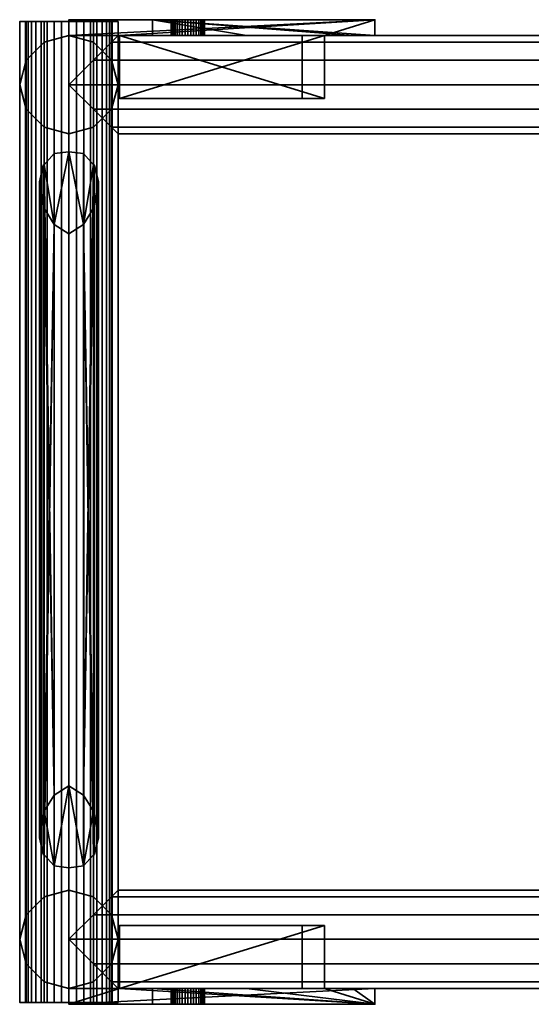
# Model space of a CAD drawing. Units: millimetres. Extents: x -260 to 260, y 0 to 500.
# Drawn here: x -260 to 0, y 0 to 500 of the extents above; entities that cross this region are included whole.
import ezdxf

# ---------------------------------------------------------------- set-up
doc = ezdxf.new("R2010")
doc.units = ezdxf.units.MM
doc.layers.add('Pansy Basement', color=4, linetype='Continuous', lineweight=35)

msp = doc.modelspace()

# ---------------------------------------------------------------- meshes
at = {"layer": 'Pansy Basement'}
mesh = msp.add_polyface(dxfattribs=at)
corners = [(-174.5, 492, 166), (-175.98, 492, 166.13), (-177.41, 492, 166.51), (-178.75, 492, 167.14), (-179.96, 492, 167.99), (-181.01, 492, 169.04), (-181.86, 492, 170.25), (-182.49, 492, 171.59), (-182.87, 492, 173.02), (-183, 492, 174.5), (-174.5, 500, 166), (-175.98, 500, 166.13), (-177.41, 500, 166.51), (-178.75, 500, 167.14), (-179.96, 500, 167.99), (-181.01, 500, 169.04), (-181.86, 500, 170.25), (-182.49, 500, 171.59), (-182.87, 500, 173.02), (-183, 500, 174.5), (-182.87, 492, 175.98), (-182.49, 492, 177.41), (-181.86, 492, 178.75), (-181.01, 492, 179.96), (-179.96, 492, 181.01), (-178.75, 492, 181.86), (-177.41, 492, 182.49), (-175.98, 492, 182.87), (-174.5, 492, 183), (-182.87, 500, 175.98), (-182.49, 500, 177.41), (-181.86, 500, 178.75), (-181.01, 500, 179.96), (-179.96, 500, 181.01), (-178.75, 500, 181.86), (-177.41, 500, 182.49), (-175.98, 500, 182.87), (-174.5, 500, 183), (-166.13, 492, 173.02), (-166.51, 492, 171.59), (-167.14, 492, 170.25), (-167.99, 492, 169.04), (-169.04, 492, 167.99), (-170.25, 492, 167.14), (-171.59, 492, 166.51), (-173.02, 492, 166.13), (-166, 492, 174.5), (-166.13, 500, 173.02), (-166.51, 500, 171.59), (-167.14, 500, 170.25), (-167.99, 500, 169.04), (-169.04, 500, 167.99), (-170.25, 500, 167.14), (-171.59, 500, 166.51), (-173.02, 500, 166.13), (-166, 500, 174.5), (-173.02, 492, 182.87), (-171.59, 492, 182.49), (-170.25, 492, 181.86), (-169.04, 492, 181.01), (-167.99, 492, 179.96), (-167.14, 492, 178.75), (-166.51, 492, 177.41), (-166.13, 492, 175.98), (-173.02, 500, 182.87), (-171.59, 500, 182.49), (-170.25, 500, 181.86), (-169.04, 500, 181.01), (-167.99, 500, 179.96), (-167.14, 500, 178.75), (-166.51, 500, 177.41), (-166.13, 500, 175.98), (-235, 492, 192.57), (-192.57, 492, 235), (-144.73, 492, 235), (-90.75, 492, 235), (-79.44, 492, 235), (-105.14, 492, 209.3), (-116.45, 492, 209.3), (-209.3, 492, 116.45), (-209.3, 492, 105.14), (-235, 492, 79.44), (-235, 492, 90.75), (-235, 492, 144.73), (-235, 500, 79.44), (-79.44, 500, 235), (-192.57, 500, 235), (-235, 500, 192.57), (-209.3, 460, 105.14), (-209.3, 460, 116.45), (-105.14, 460, 209.3), (-116.45, 460, 209.3)]
mesh.append_faces([[corners[k] for k in face] for face in [(47, 38, 46, 55), (48, 39, 38, 47), (49, 40, 39, 48), (50, 41, 40, 49), (51, 42, 41, 50), (52, 43, 42, 51), (53, 44, 43, 52), (54, 45, 44, 53), (10, 0, 45, 54), (11, 1, 0, 10), (12, 2, 1, 11), (13, 3, 2, 12), (14, 4, 3, 13), (15, 5, 4, 14), (16, 6, 5, 15), (17, 7, 6, 16), (18, 8, 7, 17), (19, 9, 8, 18), (29, 20, 9, 19), (30, 21, 20, 29), (31, 22, 21, 30), (32, 23, 22, 31), (33, 24, 23, 32), (34, 25, 24, 33), (35, 26, 25, 34), (36, 27, 26, 35), (37, 28, 27, 36), (64, 56, 28, 37), (65, 57, 56, 64), (66, 58, 57, 65), (67, 59, 58, 66), (68, 60, 59, 67), (69, 61, 60, 68), (70, 62, 61, 69), (71, 63, 62, 70), (55, 46, 63, 71), (91, 89, 88, 90), (78, 79, 89, 91), (79, 80, 88, 89), (77, 78, 91, 90), (86, 87, 72, 73)]])
mesh.append_faces([[corners[k] for k in face] for face in [(73, 75, 74), (80, 82, 81), (75, 77, 76), (80, 90, 88), (85, 81, 84), (77, 85, 76), (81, 87, 84), (86, 76, 85)]], dxfattribs={"vtx0": -1})
mesh.append_faces([[corners[k] for k in face] for face in [(72, 78, 73), (78, 42, 79), (43, 79, 42), (87, 12, 84)]], dxfattribs={"vtx0": -1, "vtx1": -1})
mesh.append_faces([[corners[k] for k in face] for face in [(72, 28, 78), (83, 79, 44), (73, 77, 75), (87, 85, 37), (80, 85, 77)]], dxfattribs={"vtx0": -1, "vtx1": -1, "vtx2": -1})
mesh.append_faces([[corners[k] for k in face] for face in [(72, 2, 3), (72, 3, 4), (72, 4, 5), (72, 5, 6), (72, 6, 7), (72, 7, 8), (72, 8, 9), (72, 9, 20), (72, 20, 21), (72, 21, 22), (72, 22, 23), (72, 23, 24), (72, 24, 25), (72, 25, 26), (72, 26, 27), (72, 27, 28), (83, 80, 79), (83, 44, 45), (83, 45, 0), (83, 0, 1), (83, 1, 2), (73, 78, 77), (78, 28, 56), (78, 56, 57), (78, 57, 58), (78, 58, 59), (78, 59, 60), (78, 60, 61), (78, 61, 62), (78, 62, 63), (78, 63, 46), (78, 46, 38), (78, 38, 39), (78, 39, 40), (78, 40, 41), (78, 41, 42), (87, 37, 36), (87, 36, 35), (87, 35, 34), (87, 34, 33), (87, 33, 32), (87, 32, 31), (87, 31, 30), (87, 30, 29), (87, 29, 19), (87, 19, 18), (87, 18, 17), (87, 17, 16), (87, 16, 15), (87, 15, 14), (87, 14, 13), (87, 13, 12), (85, 51, 50), (85, 50, 49), (85, 49, 48), (85, 48, 47), (85, 47, 55), (85, 55, 71), (85, 71, 70), (85, 70, 69), (85, 69, 68), (85, 68, 67), (85, 67, 66), (85, 66, 65), (85, 65, 64), (85, 64, 37), (84, 12, 11), (84, 11, 10), (84, 10, 54), (84, 54, 53), (84, 53, 52), (84, 52, 51), (80, 77, 90), (81, 83, 72), (81, 72, 87), (86, 74, 75), (86, 75, 76)]], dxfattribs={"vtx0": -1, "vtx2": -1})
mesh.append_faces([[corners[k] for k in face] for face in [(72, 83, 2), (83, 82, 80), (43, 44, 79), (85, 84, 51), (80, 81, 85)]], dxfattribs={"vtx1": -1, "vtx2": -1})
mesh.append_faces([[corners[k] for k in face] for face in [(87, 86, 85), (81, 82, 83), (86, 73, 74)]], dxfattribs={"vtx2": -1})
mesh = msp.add_polyface(dxfattribs=at)
corners = [(-166, 492, -174.5), (-166.13, 492, -175.98), (-166.51, 492, -177.41), (-167.14, 492, -178.75), (-167.99, 492, -179.96), (-169.04, 492, -181.01), (-170.25, 492, -181.86), (-171.59, 492, -182.49), (-173.02, 492, -182.87), (-174.5, 492, -183), (-166, 500, -174.5), (-166.13, 500, -175.98), (-166.51, 500, -177.41), (-167.14, 500, -178.75), (-167.99, 500, -179.96), (-169.04, 500, -181.01), (-170.25, 500, -181.86), (-171.59, 500, -182.49), (-173.02, 500, -182.87), (-174.5, 500, -183), (-175.98, 492, -182.87), (-177.41, 492, -182.49), (-178.75, 492, -181.86), (-179.96, 492, -181.01), (-181.01, 492, -179.96), (-181.86, 492, -178.75), (-182.49, 492, -177.41), (-182.87, 492, -175.98), (-183, 492, -174.5), (-175.98, 500, -182.87), (-177.41, 500, -182.49), (-178.75, 500, -181.86), (-179.96, 500, -181.01), (-181.01, 500, -179.96), (-181.86, 500, -178.75), (-182.49, 500, -177.41), (-182.87, 500, -175.98), (-183, 500, -174.5), (-173.02, 492, -166.13), (-171.59, 492, -166.51), (-170.25, 492, -167.14), (-169.04, 492, -167.99), (-167.99, 492, -169.04), (-167.14, 492, -170.25), (-166.51, 492, -171.59), (-166.13, 492, -173.02), (-174.5, 492, -166), (-173.02, 500, -166.13), (-171.59, 500, -166.51), (-170.25, 500, -167.14), (-169.04, 500, -167.99), (-167.99, 500, -169.04), (-167.14, 500, -170.25), (-166.51, 500, -171.59), (-166.13, 500, -173.02), (-174.5, 500, -166), (-182.87, 492, -173.02), (-182.49, 492, -171.59), (-181.86, 492, -170.25), (-181.01, 492, -169.04), (-179.96, 492, -167.99), (-178.75, 492, -167.14), (-177.41, 492, -166.51), (-175.98, 492, -166.13), (-182.87, 500, -173.02), (-182.49, 500, -171.59), (-181.86, 500, -170.25), (-181.01, 500, -169.04), (-179.96, 500, -167.99), (-178.75, 500, -167.14), (-177.41, 500, -166.51), (-175.98, 500, -166.13), (-192.57, 492, -235), (-235, 492, -192.57), (-235, 492, -144.73), (-235, 492, -90.75), (-235, 492, -79.44), (-209.3, 492, -105.14), (-209.3, 492, -116.45), (-116.45, 492, -209.3), (-105.14, 492, -209.3), (-79.44, 492, -235), (-90.75, 492, -235), (-144.73, 492, -235), (-79.44, 500, -235), (-235, 500, -79.44), (-235, 500, -192.57), (-192.57, 500, -235), (-105.14, 460, -209.3), (-116.45, 460, -209.3), (-209.3, 460, -105.14), (-209.3, 460, -116.45)]
mesh.append_faces([[corners[k] for k in face] for face in [(47, 38, 46, 55), (48, 39, 38, 47), (49, 40, 39, 48), (50, 41, 40, 49), (51, 42, 41, 50), (52, 43, 42, 51), (53, 44, 43, 52), (54, 45, 44, 53), (10, 0, 45, 54), (11, 1, 0, 10), (12, 2, 1, 11), (13, 3, 2, 12), (14, 4, 3, 13), (15, 5, 4, 14), (16, 6, 5, 15), (17, 7, 6, 16), (18, 8, 7, 17), (19, 9, 8, 18), (29, 20, 9, 19), (30, 21, 20, 29), (31, 22, 21, 30), (32, 23, 22, 31), (33, 24, 23, 32), (34, 25, 24, 33), (35, 26, 25, 34), (36, 27, 26, 35), (37, 28, 27, 36), (64, 56, 28, 37), (65, 57, 56, 64), (66, 58, 57, 65), (67, 59, 58, 66), (68, 60, 59, 67), (69, 61, 60, 68), (70, 62, 61, 69), (71, 63, 62, 70), (55, 46, 63, 71), (91, 89, 88, 90), (78, 79, 89, 91), (79, 80, 88, 89), (77, 78, 91, 90), (86, 87, 72, 73)]])
mesh.append_faces([[corners[k] for k in face] for face in [(82, 72, 83), (75, 77, 76), (86, 84, 87), (80, 90, 88), (84, 80, 81), (81, 87, 84), (86, 76, 85)]], dxfattribs={"vtx0": -1})
mesh.append_faces([[corners[k] for k in face] for face in [(74, 78, 75), (78, 42, 79), (85, 34, 86)]], dxfattribs={"vtx0": -1, "vtx1": -1})
mesh.append_faces([[corners[k] for k in face] for face in [(82, 79, 73), (74, 46, 78), (73, 79, 8), (86, 18, 84), (84, 77, 80)]], dxfattribs={"vtx0": -1, "vtx1": -1, "vtx2": -1})
mesh.append_faces([[corners[k] for k in face] for face in [(82, 80, 79), (82, 73, 72), (74, 22, 23), (74, 23, 24), (74, 24, 25), (74, 25, 26), (74, 26, 27), (74, 27, 28), (74, 28, 56), (74, 56, 57), (74, 57, 58), (74, 58, 59), (74, 59, 60), (74, 60, 61), (74, 61, 62), (74, 62, 63), (74, 63, 46), (73, 8, 9), (73, 9, 20), (73, 20, 21), (73, 21, 22), (75, 78, 77), (78, 46, 38), (78, 38, 39), (78, 39, 40), (78, 40, 41), (78, 41, 42), (79, 42, 43), (79, 43, 44), (79, 44, 45), (79, 45, 0), (79, 0, 1), (79, 1, 2), (79, 2, 3), (79, 3, 4), (79, 4, 5), (79, 5, 6), (79, 6, 7), (79, 7, 8), (85, 51, 50), (85, 50, 49), (85, 49, 48), (85, 48, 47), (85, 47, 55), (85, 55, 71), (85, 71, 70), (85, 70, 69), (85, 69, 68), (85, 68, 67), (85, 67, 66), (85, 66, 65), (85, 65, 64), (85, 64, 37), (85, 37, 36), (85, 36, 35), (85, 35, 34), (86, 34, 33), (86, 33, 32), (86, 32, 31), (86, 31, 30), (86, 30, 29), (86, 29, 19), (86, 19, 18), (84, 18, 17), (84, 17, 16), (84, 16, 15), (84, 15, 14), (84, 14, 13), (84, 13, 12), (84, 12, 11), (84, 11, 10), (84, 10, 54), (84, 54, 53), (84, 53, 52), (84, 52, 51), (84, 76, 77), (80, 77, 90), (81, 83, 72), (81, 72, 87), (86, 74, 75), (86, 75, 76)]], dxfattribs={"vtx0": -1, "vtx2": -1})
mesh.append_faces([[corners[k] for k in face] for face in [(85, 76, 84)]], dxfattribs={"vtx1": -1})
mesh.append_faces([[corners[k] for k in face] for face in [(74, 73, 22), (85, 84, 51)]], dxfattribs={"vtx1": -1, "vtx2": -1})
mesh.append_faces([[corners[k] for k in face] for face in [(82, 81, 80), (81, 82, 83), (86, 73, 74)]], dxfattribs={"vtx2": -1})
mesh = msp.add_polyface(dxfattribs=at)
corners = [(-231.18, 499, 256.67), (-227.48, 499, 255.67), (-224, 499, 254.05), (-220.86, 499, 251.85), (-218.15, 499, 249.14), (-215.95, 499, 246), (-214.33, 499, 242.52), (-213.33, 499, 238.82), (-213, 499, 235), (-235, 499, 257), (-257, 499, 235), (-256.67, 499, 238.82), (-255.67, 499, 242.52), (-254.05, 499, 246), (-251.85, 499, 249.14), (-249.14, 499, 251.85), (-246, 499, 254.05), (-242.52, 499, 255.67), (-238.82, 499, 256.67), (-231.18, 1, 256.67), (-227.48, 1, 255.67), (-224, 1, 254.05), (-220.86, 1, 251.85), (-218.15, 1, 249.14), (-215.95, 1, 246), (-214.33, 1, 242.52), (-213.33, 1, 238.82), (-213, 1, 235), (-235, 1, 257), (-257, 1, 235), (-256.67, 1, 238.82), (-255.67, 1, 242.52), (-254.05, 1, 246), (-251.85, 1, 249.14), (-249.14, 1, 251.85), (-246, 1, 254.05), (-242.52, 1, 255.67), (-238.82, 1, 256.67), (-213.33, 499, 231.18), (-214.33, 499, 227.48), (-215.95, 499, 224), (-218.15, 499, 220.86), (-220.86, 499, 218.15), (-224, 499, 215.95), (-227.48, 499, 214.33), (-231.18, 499, 213.33), (-235, 499, 213), (-238.82, 499, 213.33), (-242.52, 499, 214.33), (-246, 499, 215.95), (-249.14, 499, 218.15), (-251.85, 499, 220.86), (-254.05, 499, 224), (-255.67, 499, 227.48), (-256.67, 499, 231.18), (-213.33, 1, 231.18), (-214.33, 1, 227.48), (-215.95, 1, 224), (-218.15, 1, 220.86), (-220.86, 1, 218.15), (-224, 1, 215.95), (-227.48, 1, 214.33), (-231.18, 1, 213.33), (-235, 1, 213), (-238.82, 1, 213.33), (-242.52, 1, 214.33), (-246, 1, 215.95), (-249.14, 1, 218.15), (-251.85, 1, 220.86), (-254.05, 1, 224), (-255.67, 1, 227.48), (-256.67, 1, 231.18), (-256.65, 1, 222.5), (-247.5, 1, 213.35), (-235, 1, 210), (-222.5, 1, 213.35), (-213.35, 1, 222.5), (-210, 1, 235), (-213.35, 1, 247.5), (-222.5, 1, 256.65), (-235, 1, 260), (-247.5, 1, 256.65), (-256.65, 1, 247.5), (-260, 1, 235), (-260, 499, 235), (-256.65, 499, 247.5), (-247.5, 499, 256.65), (-235, 499, 260), (-222.5, 499, 256.65), (-213.35, 499, 247.5), (-210, 499, 235), (-213.35, 499, 222.5), (-222.5, 499, 213.35), (-235, 499, 210), (-247.5, 499, 213.35), (-256.65, 499, 222.5)]
mesh.append_faces([[corners[k] for k in face] for face in [(28, 9, 0, 19), (19, 0, 1, 20), (20, 1, 2, 21), (21, 2, 3, 22), (22, 3, 4, 23), (23, 4, 5, 24), (24, 5, 6, 25), (25, 6, 7, 26), (26, 7, 8, 27), (27, 8, 38, 55), (55, 38, 39, 56), (56, 39, 40, 57), (57, 40, 41, 58), (58, 41, 42, 59), (59, 42, 43, 60), (60, 43, 44, 61), (61, 44, 45, 62), (62, 45, 46, 63), (63, 46, 47, 64), (64, 47, 48, 65), (65, 48, 49, 66), (66, 49, 50, 67), (67, 50, 51, 68), (68, 51, 52, 69), (69, 52, 53, 70), (70, 53, 54, 71), (71, 54, 10, 29), (29, 10, 11, 30), (30, 11, 12, 31), (31, 12, 13, 32), (32, 13, 14, 33), (33, 14, 15, 34), (34, 15, 16, 35), (35, 16, 17, 36), (36, 17, 18, 37), (37, 18, 9, 28), (83, 82, 85, 84), (82, 81, 86, 85), (81, 80, 87, 86), (80, 79, 88, 87), (79, 78, 89, 88), (78, 77, 90, 89), (77, 76, 91, 90), (76, 75, 92, 91), (75, 74, 93, 92), (74, 73, 94, 93), (73, 72, 95, 94), (72, 83, 84, 95)]])
mesh.append_faces([[corners[k] for k in face] for face in [(80, 19, 79), (81, 37, 80), (79, 23, 78), (78, 27, 77), (57, 77, 56), (76, 60, 75), (63, 75, 62), (87, 18, 86), (88, 0, 87), (86, 14, 85), (85, 10, 84), (52, 84, 53), (95, 49, 94), (46, 94, 47)]], dxfattribs={"vtx0": -1, "vtx1": -1})
mesh.append_faces([[corners[k] for k in face] for face in [(80, 28, 19), (79, 19, 20), (79, 20, 21), (81, 33, 34), (81, 34, 35), (81, 35, 36), (81, 36, 37), (82, 30, 31), (82, 31, 32), (82, 32, 33), (83, 69, 70), (83, 70, 71), (83, 71, 29), (83, 29, 30), (72, 66, 67), (72, 67, 68), (72, 68, 69), (73, 63, 64), (73, 64, 65), (73, 65, 66), (79, 22, 23), (78, 23, 24), (78, 24, 25), (78, 26, 27), (77, 27, 55), (77, 55, 56), (57, 76, 77), (76, 59, 60), (75, 60, 61), (75, 61, 62), (63, 74, 75), (87, 9, 18), (86, 18, 17), (86, 17, 16), (88, 4, 3), (88, 3, 2), (88, 2, 1), (88, 1, 0), (89, 7, 6), (89, 6, 5), (89, 5, 4), (90, 40, 39), (90, 39, 38), (90, 38, 8), (90, 8, 7), (91, 43, 42), (91, 42, 41), (91, 41, 40), (92, 46, 45), (92, 45, 44), (92, 44, 43), (86, 15, 14), (85, 14, 13), (85, 13, 12), (85, 11, 10), (84, 10, 54), (84, 54, 53), (52, 95, 84), (95, 50, 49), (94, 49, 48), (94, 48, 47), (46, 93, 94)]], dxfattribs={"vtx0": -1, "vtx2": -1})
mesh.append_faces([[corners[k] for k in face] for face in [(37, 28, 80), (81, 82, 33), (82, 83, 30), (83, 72, 69), (72, 73, 66), (73, 74, 63), (21, 22, 79), (25, 26, 78), (57, 58, 76), (58, 59, 76), (0, 9, 87), (88, 89, 4), (89, 90, 7), (90, 91, 40), (91, 92, 43), (92, 93, 46), (16, 15, 86), (12, 11, 85), (52, 51, 95), (51, 50, 95)]], dxfattribs={"vtx1": -1, "vtx2": -1})
mesh = msp.add_polyface(dxfattribs=at)
corners = [(-235, 499, -213), (-231.18, 499, -213.33), (-227.48, 499, -214.33), (-224, 499, -215.95), (-220.86, 499, -218.15), (-218.15, 499, -220.86), (-215.95, 499, -224), (-214.33, 499, -227.48), (-213.33, 499, -231.18), (-213, 499, -235), (-256.67, 499, -231.18), (-255.67, 499, -227.48), (-254.05, 499, -224), (-251.85, 499, -220.86), (-249.14, 499, -218.15), (-246, 499, -215.95), (-242.52, 499, -214.33), (-238.82, 499, -213.33), (-257, 499, -235), (-235, 1, -213), (-231.18, 1, -213.33), (-227.48, 1, -214.33), (-224, 1, -215.95), (-220.86, 1, -218.15), (-218.15, 1, -220.86), (-215.95, 1, -224), (-214.33, 1, -227.48), (-213.33, 1, -231.18), (-213, 1, -235), (-256.67, 1, -231.18), (-255.67, 1, -227.48), (-254.05, 1, -224), (-251.85, 1, -220.86), (-249.14, 1, -218.15), (-246, 1, -215.95), (-242.52, 1, -214.33), (-238.82, 1, -213.33), (-257, 1, -235), (-213.33, 499, -238.82), (-214.33, 499, -242.52), (-215.95, 499, -246), (-218.15, 499, -249.14), (-220.86, 499, -251.85), (-224, 499, -254.05), (-227.48, 499, -255.67), (-231.18, 499, -256.67), (-235, 499, -257), (-238.82, 499, -256.67), (-242.52, 499, -255.67), (-246, 499, -254.05), (-249.14, 499, -251.85), (-251.85, 499, -249.14), (-254.05, 499, -246), (-255.67, 499, -242.52), (-256.67, 499, -238.82), (-213.33, 1, -238.82), (-214.33, 1, -242.52), (-215.95, 1, -246), (-218.15, 1, -249.14), (-220.86, 1, -251.85), (-224, 1, -254.05), (-227.48, 1, -255.67), (-231.18, 1, -256.67), (-235, 1, -257), (-238.82, 1, -256.67), (-242.52, 1, -255.67), (-246, 1, -254.05), (-249.14, 1, -251.85), (-251.85, 1, -249.14), (-254.05, 1, -246), (-255.67, 1, -242.52), (-256.67, 1, -238.82), (-256.65, 1, -247.5), (-247.5, 1, -256.65), (-235, 1, -260), (-222.5, 1, -256.65), (-213.35, 1, -247.5), (-210, 1, -235), (-213.35, 1, -222.5), (-222.5, 1, -213.35), (-235, 1, -210), (-247.5, 1, -213.35), (-256.65, 1, -222.5), (-260, 1, -235), (-260, 499, -235), (-256.65, 499, -222.5), (-247.5, 499, -213.35), (-235, 499, -210), (-222.5, 499, -213.35), (-213.35, 499, -222.5), (-210, 499, -235), (-213.35, 499, -247.5), (-222.5, 499, -256.65), (-235, 499, -260), (-247.5, 499, -256.65), (-256.65, 499, -247.5)]
mesh.append_faces([[corners[k] for k in face] for face in [(37, 18, 10, 29), (29, 10, 11, 30), (30, 11, 12, 31), (31, 12, 13, 32), (32, 13, 14, 33), (33, 14, 15, 34), (34, 15, 16, 35), (35, 16, 17, 36), (36, 17, 0, 19), (19, 0, 1, 20), (20, 1, 2, 21), (21, 2, 3, 22), (22, 3, 4, 23), (23, 4, 5, 24), (24, 5, 6, 25), (25, 6, 7, 26), (26, 7, 8, 27), (27, 8, 9, 28), (28, 9, 38, 55), (55, 38, 39, 56), (56, 39, 40, 57), (57, 40, 41, 58), (58, 41, 42, 59), (59, 42, 43, 60), (60, 43, 44, 61), (61, 44, 45, 62), (62, 45, 46, 63), (63, 46, 47, 64), (64, 47, 48, 65), (65, 48, 49, 66), (66, 49, 50, 67), (67, 50, 51, 68), (68, 51, 52, 69), (69, 52, 53, 70), (70, 53, 54, 71), (71, 54, 18, 37), (83, 82, 85, 84), (82, 81, 86, 85), (81, 80, 87, 86), (80, 79, 88, 87), (79, 78, 89, 88), (78, 77, 90, 89), (77, 76, 91, 90), (76, 75, 92, 91), (75, 74, 93, 92), (74, 73, 94, 93), (73, 72, 95, 94), (72, 83, 84, 95)]])
mesh.append_faces([[corners[k] for k in face] for face in [(80, 20, 79), (81, 36, 80), (79, 24, 78), (78, 28, 77), (57, 77, 56), (76, 60, 75), (63, 75, 62), (87, 17, 86), (88, 1, 87), (86, 13, 85), (85, 18, 84), (52, 84, 53), (95, 49, 94), (46, 94, 47)]], dxfattribs={"vtx0": -1, "vtx1": -1})
mesh.append_faces([[corners[k] for k in face] for face in [(80, 19, 20), (79, 20, 21), (79, 21, 22), (81, 32, 33), (81, 33, 34), (81, 34, 35), (81, 35, 36), (82, 29, 30), (82, 30, 31), (82, 31, 32), (83, 69, 70), (83, 70, 71), (83, 71, 37), (83, 37, 29), (72, 66, 67), (72, 67, 68), (72, 68, 69), (73, 63, 64), (73, 64, 65), (73, 65, 66), (79, 23, 24), (78, 24, 25), (78, 25, 26), (78, 27, 28), (77, 28, 55), (77, 55, 56), (57, 76, 77), (76, 59, 60), (75, 60, 61), (75, 61, 62), (63, 74, 75), (87, 0, 17), (86, 17, 16), (86, 16, 15), (88, 5, 4), (88, 4, 3), (88, 3, 2), (88, 2, 1), (89, 8, 7), (89, 7, 6), (89, 6, 5), (90, 40, 39), (90, 39, 38), (90, 38, 9), (90, 9, 8), (91, 43, 42), (91, 42, 41), (91, 41, 40), (92, 46, 45), (92, 45, 44), (92, 44, 43), (86, 14, 13), (85, 13, 12), (85, 12, 11), (85, 10, 18), (84, 18, 54), (84, 54, 53), (52, 95, 84), (95, 50, 49), (94, 49, 48), (94, 48, 47), (46, 93, 94)]], dxfattribs={"vtx0": -1, "vtx2": -1})
mesh.append_faces([[corners[k] for k in face] for face in [(36, 19, 80), (81, 82, 32), (82, 83, 29), (83, 72, 69), (72, 73, 66), (73, 74, 63), (22, 23, 79), (26, 27, 78), (57, 58, 76), (58, 59, 76), (1, 0, 87), (88, 89, 5), (89, 90, 8), (90, 91, 40), (91, 92, 43), (92, 93, 46), (15, 14, 86), (11, 10, 85), (52, 51, 95), (51, 50, 95)]], dxfattribs={"vtx1": -1, "vtx2": -1})
mesh = msp.add_polyface(dxfattribs=at)
corners = [(-213.35, 479.5, 222.5), (-213.35, 454.5, 222.5), (-235, 442, 210), (-222.5, 445.35, 213.35), (-235, 492, 210), (-222.5, 488.65, 213.35), (-256.65, 454.5, 222.5), (-256.65, 479.5, 222.5), (-247.5, 445.35, 213.35), (-247.5, 488.65, 213.35), (-247.5, 445.35, -213.35), (-235, 442, -210), (-256.65, 454.5, -222.5), (-260, 467, -235), (-260, 467, 235), (-256.65, 479.5, -222.5), (-247.5, 488.65, -213.35), (-235, 492, -210), (-222.5, 488.65, -213.35), (-213.35, 479.5, -222.5), (-210, 467, -235), (-210, 467, 235), (-213.35, 454.5, -222.5), (-222.5, 445.35, -213.35)]
mesh.append_faces([[corners[k] for k in face] for face in [(11, 2, 8, 10), (10, 8, 6, 12), (12, 6, 14, 13), (13, 14, 7, 15), (15, 7, 9, 16), (16, 9, 4, 17), (17, 4, 5, 18), (18, 5, 0, 19), (19, 0, 21, 20), (20, 21, 1, 22), (22, 1, 3, 23), (23, 3, 2, 11), (0, 1, 21), (5, 3, 1, 0), (4, 2, 3, 5), (9, 8, 2, 4), (7, 6, 8, 9), (6, 7, 14), (15, 12, 13), (16, 10, 12, 15), (17, 11, 10, 16), (18, 23, 11, 17), (19, 22, 23, 18), (22, 19, 20)]])
mesh = msp.add_polyface(dxfattribs=at)
corners = [(-222.5, 479.5, -213.35), (-222.5, 454.5, -213.35), (-210, 442, -235), (-213.35, 445.35, -222.5), (-210, 492, -235), (-213.35, 488.65, -222.5), (-222.5, 454.5, -256.65), (-222.5, 479.5, -256.65), (-213.35, 445.35, -247.5), (-213.35, 488.65, -247.5), (213.35, 445.35, -247.5), (210, 442, -235), (222.5, 454.5, -256.65), (235, 467, -260), (-235, 467, -260), (222.5, 479.5, -256.65), (213.35, 488.65, -247.5), (210, 492, -235), (213.35, 488.65, -222.5), (222.5, 479.5, -213.35), (235, 467, -210), (-235, 467, -210), (222.5, 454.5, -213.35), (213.35, 445.35, -222.5)]
mesh.append_faces([[corners[k] for k in face] for face in [(11, 2, 8, 10), (10, 8, 6, 12), (12, 6, 14, 13), (13, 14, 7, 15), (15, 7, 9, 16), (16, 9, 4, 17), (17, 4, 5, 18), (18, 5, 0, 19), (19, 0, 21, 20), (20, 21, 1, 22), (22, 1, 3, 23), (23, 3, 2, 11), (0, 1, 21), (5, 3, 1, 0), (4, 2, 3, 5), (9, 8, 2, 4), (7, 6, 8, 9), (6, 7, 14), (15, 12, 13), (16, 10, 12, 15), (17, 11, 10, 16), (18, 23, 11, 17), (19, 22, 23, 18), (22, 19, 20)]])
mesh = msp.add_polyface(dxfattribs=at)
corners = [(222.5, 479.5, 213.35), (222.5, 454.5, 213.35), (210, 442, 235), (213.35, 445.35, 222.5), (210, 492, 235), (213.35, 488.65, 222.5), (222.5, 454.5, 256.65), (222.5, 479.5, 256.65), (213.35, 445.35, 247.5), (213.35, 488.65, 247.5), (-213.35, 445.35, 247.5), (-210, 442, 235), (-222.5, 454.5, 256.65), (-235, 467, 260), (235, 467, 260), (-222.5, 479.5, 256.65), (-213.35, 488.65, 247.5), (-210, 492, 235), (-213.35, 488.65, 222.5), (-222.5, 479.5, 213.35), (-235, 467, 210), (235, 467, 210), (-222.5, 454.5, 213.35), (-213.35, 445.35, 222.5)]
mesh.append_faces([[corners[k] for k in face] for face in [(11, 2, 8, 10), (10, 8, 6, 12), (12, 6, 14, 13), (13, 14, 7, 15), (15, 7, 9, 16), (16, 9, 4, 17), (17, 4, 5, 18), (18, 5, 0, 19), (19, 0, 21, 20), (20, 21, 1, 22), (22, 1, 3, 23), (23, 3, 2, 11), (0, 1, 21), (5, 3, 1, 0), (4, 2, 3, 5), (9, 8, 2, 4), (7, 6, 8, 9), (6, 7, 14), (15, 12, 13), (16, 10, 12, 15), (17, 11, 10, 16), (18, 23, 11, 17), (19, 22, 23, 18), (22, 19, 20)]])
mesh = msp.add_polyface(dxfattribs=at)
corners = [(-235, 110.91, -210), (-222.5, 98, -213.35), (-222.5, 75.88, -213.35), (-235, 69.38, -210), (-247.5, 75.88, -213.35), (-247.5, 98, -213.35), (-227.5, 106.2, -212.01), (-227.5, 70.24, -212.01), (-222.01, 96.85, -213.84), (-220, 84.55, -215.85), (-222.01, 76.09, -213.84), (-247.99, 76.09, -213.84), (-250, 84.55, -215.85), (-247.99, 96.85, -213.84), (-242.5, 70.24, -212.01), (-242.5, 106.2, -212.01), (-242.5, 396.04, 212.01), (-247.5, 404.25, 213.35), (-247.99, 405.39, 213.84), (-250, 417.7, 215.85), (-247.99, 426.16, 213.84), (-247.5, 426.37, 213.35), (-242.5, 432, 212.01), (-235, 432.86, 210), (-227.5, 432, 212.01), (-222.5, 426.37, 213.35), (-222.01, 426.16, 213.84), (-220, 417.7, 215.85), (-222.01, 405.39, 213.84), (-222.5, 404.25, 213.35), (-227.5, 396.04, 212.01), (-235, 391.34, 210)]
mesh.append_faces([[corners[k] for k in face] for face in [(11, 18, 19, 12), (12, 19, 20, 13), (15, 22, 23, 0), (0, 23, 24, 6), (8, 26, 27, 9), (9, 27, 28, 10), (7, 30, 31, 3), (3, 31, 16, 14)]])
mesh.append_faces([[corners[k] for k in face] for face in [(11, 17, 18), (16, 4, 14), (15, 21, 22), (20, 5, 13), (25, 6, 24), (29, 10, 28), (11, 5, 4), (14, 0, 3), (7, 1, 2), (8, 2, 1), (28, 25, 29), (30, 23, 31), (16, 21, 17), (20, 17, 21)]], dxfattribs={"vtx0": -1})
mesh.append_faces([[corners[k] for k in face] for face in [(26, 6, 25), (30, 10, 29)]], dxfattribs={"vtx0": -1, "vtx1": -1})
mesh.append_faces([[corners[k] for k in face] for face in [(11, 16, 17), (15, 20, 21), (26, 1, 6), (30, 2, 10), (11, 13, 5), (14, 5, 15), (14, 15, 0), (7, 0, 6), (7, 6, 1), (8, 10, 2), (28, 26, 25), (30, 25, 24), (30, 24, 23), (16, 23, 22), (16, 22, 21), (20, 18, 17)]], dxfattribs={"vtx0": -1, "vtx2": -1})
mesh.append_faces([[corners[k] for k in face] for face in [(8, 1, 26), (7, 2, 30)]], dxfattribs={"vtx1": -1})
mesh.append_faces([[corners[k] for k in face] for face in [(11, 4, 16), (15, 5, 20)]], dxfattribs={"vtx1": -1, "vtx2": -1})
mesh.append_faces([[corners[k] for k in face] for face in [(11, 12, 13), (14, 4, 5), (7, 3, 0), (8, 9, 10), (28, 27, 26), (30, 29, 25), (16, 31, 23), (20, 19, 18)]], dxfattribs={"vtx2": -1})
mesh = msp.add_polyface(dxfattribs=at)
corners = [(-213.35, 20.5, 222.5), (-213.35, 45.5, 222.5), (-235, 58, 210), (-222.5, 54.65, 213.35), (-235, 8, 210), (-222.5, 11.35, 213.35), (-256.65, 45.5, 222.5), (-256.65, 20.5, 222.5), (-247.5, 54.65, 213.35), (-247.5, 11.35, 213.35), (-247.5, 54.65, -213.35), (-235, 58, -210), (-256.65, 45.5, -222.5), (-260, 33, -235), (-260, 33, 235), (-256.65, 20.5, -222.5), (-247.5, 11.35, -213.35), (-235, 8, -210), (-222.5, 11.35, -213.35), (-213.35, 20.5, -222.5), (-210, 33, -235), (-210, 33, 235), (-213.35, 45.5, -222.5), (-222.5, 54.65, -213.35)]
mesh.append_faces([[corners[k] for k in face] for face in [(10, 8, 2, 11), (12, 6, 8, 10), (13, 14, 6, 12), (15, 7, 14, 13), (16, 9, 7, 15), (17, 4, 9, 16), (18, 5, 4, 17), (19, 0, 5, 18), (20, 21, 0, 19), (22, 1, 21, 20), (23, 3, 1, 22), (11, 2, 3, 23), (21, 1, 0), (0, 1, 3, 5), (5, 3, 2, 4), (4, 2, 8, 9), (9, 8, 6, 7), (14, 7, 6), (13, 12, 15), (15, 12, 10, 16), (16, 10, 11, 17), (17, 11, 23, 18), (18, 23, 22, 19), (20, 19, 22)]])
mesh = msp.add_polyface(dxfattribs=at)
corners = [(222.5, 20.5, 213.35), (222.5, 45.5, 213.35), (210, 58, 235), (213.35, 54.65, 222.5), (210, 8, 235), (213.35, 11.35, 222.5), (222.5, 45.5, 256.65), (222.5, 20.5, 256.65), (213.35, 54.65, 247.5), (213.35, 11.35, 247.5), (-213.35, 54.65, 247.5), (-210, 58, 235), (-222.5, 45.5, 256.65), (-235, 33, 260), (235, 33, 260), (-222.5, 20.5, 256.65), (-213.35, 11.35, 247.5), (-210, 8, 235), (-213.35, 11.35, 222.5), (-222.5, 20.5, 213.35), (-235, 33, 210), (235, 33, 210), (-222.5, 45.5, 213.35), (-213.35, 54.65, 222.5)]
mesh.append_faces([[corners[k] for k in face] for face in [(10, 8, 2, 11), (12, 6, 8, 10), (13, 14, 6, 12), (15, 7, 14, 13), (16, 9, 7, 15), (17, 4, 9, 16), (18, 5, 4, 17), (19, 0, 5, 18), (20, 21, 0, 19), (22, 1, 21, 20), (23, 3, 1, 22), (11, 2, 3, 23), (21, 1, 0), (0, 1, 3, 5), (5, 3, 2, 4), (4, 2, 8, 9), (9, 8, 6, 7), (14, 7, 6), (13, 12, 15), (15, 12, 10, 16), (16, 10, 11, 17), (17, 11, 23, 18), (18, 23, 22, 19), (20, 19, 22)]])
mesh = msp.add_polyface(dxfattribs=at)
corners = [(-222.5, 20.5, -213.35), (-222.5, 45.5, -213.35), (-210, 58, -235), (-213.35, 54.65, -222.5), (-210, 8, -235), (-213.35, 11.35, -222.5), (-222.5, 45.5, -256.65), (-222.5, 20.5, -256.65), (-213.35, 54.65, -247.5), (-213.35, 11.35, -247.5), (213.35, 54.65, -247.5), (210, 58, -235), (222.5, 45.5, -256.65), (235, 33, -260), (-235, 33, -260), (222.5, 20.5, -256.65), (213.35, 11.35, -247.5), (210, 8, -235), (213.35, 11.35, -222.5), (222.5, 20.5, -213.35), (235, 33, -210), (-235, 33, -210), (222.5, 45.5, -213.35), (213.35, 54.65, -222.5)]
mesh.append_faces([[corners[k] for k in face] for face in [(10, 8, 2, 11), (12, 6, 8, 10), (13, 14, 6, 12), (15, 7, 14, 13), (16, 9, 7, 15), (17, 4, 9, 16), (18, 5, 4, 17), (19, 0, 5, 18), (20, 21, 0, 19), (22, 1, 21, 20), (23, 3, 1, 22), (11, 2, 3, 23), (21, 1, 0), (0, 1, 3, 5), (5, 3, 2, 4), (4, 2, 8, 9), (9, 8, 6, 7), (14, 7, 6), (13, 12, 15), (15, 12, 10, 16), (16, 10, 11, 17), (17, 11, 23, 18), (18, 23, 22, 19), (20, 19, 22)]])
mesh = msp.add_polyface(dxfattribs=at)
corners = [(-166, 8, -174.5), (-166.13, 8, -175.98), (-166.51, 8, -177.41), (-167.14, 8, -178.75), (-167.99, 8, -179.96), (-169.04, 8, -181.01), (-170.25, 8, -181.86), (-171.59, 8, -182.49), (-173.02, 8, -182.87), (-174.5, 8, -183), (-166, 0, -174.5), (-166.13, 0, -175.98), (-166.51, 0, -177.41), (-167.14, 0, -178.75), (-167.99, 0, -179.96), (-169.04, 0, -181.01), (-170.25, 0, -181.86), (-171.59, 0, -182.49), (-173.02, 0, -182.87), (-174.5, 0, -183), (-175.98, 8, -182.87), (-177.41, 8, -182.49), (-178.75, 8, -181.86), (-179.96, 8, -181.01), (-181.01, 8, -179.96), (-181.86, 8, -178.75), (-182.49, 8, -177.41), (-182.87, 8, -175.98), (-183, 8, -174.5), (-175.98, 0, -182.87), (-177.41, 0, -182.49), (-178.75, 0, -181.86), (-179.96, 0, -181.01), (-181.01, 0, -179.96), (-181.86, 0, -178.75), (-182.49, 0, -177.41), (-182.87, 0, -175.98), (-183, 0, -174.5), (-173.02, 8, -166.13), (-171.59, 8, -166.51), (-170.25, 8, -167.14), (-169.04, 8, -167.99), (-167.99, 8, -169.04), (-167.14, 8, -170.25), (-166.51, 8, -171.59), (-166.13, 8, -173.02), (-174.5, 8, -166), (-173.02, 0, -166.13), (-171.59, 0, -166.51), (-170.25, 0, -167.14), (-169.04, 0, -167.99), (-167.99, 0, -169.04), (-167.14, 0, -170.25), (-166.51, 0, -171.59), (-166.13, 0, -173.02), (-174.5, 0, -166), (-182.87, 8, -173.02), (-182.49, 8, -171.59), (-181.86, 8, -170.25), (-181.01, 8, -169.04), (-179.96, 8, -167.99), (-178.75, 8, -167.14), (-177.41, 8, -166.51), (-175.98, 8, -166.13), (-182.87, 0, -173.02), (-182.49, 0, -171.59), (-181.86, 0, -170.25), (-181.01, 0, -169.04), (-179.96, 0, -167.99), (-178.75, 0, -167.14), (-177.41, 0, -166.51), (-175.98, 0, -166.13), (-192.57, 8, -235), (-235, 8, -192.57), (-235, 8, -144.73), (-235, 8, -90.75), (-235, 8, -79.44), (-209.3, 8, -105.14), (-209.3, 8, -116.45), (-116.45, 8, -209.3), (-105.14, 8, -209.3), (-79.44, 8, -235), (-90.75, 8, -235), (-144.73, 8, -235), (-79.44, 0, -235), (-235, 0, -79.44), (-235, 0, -192.57), (-192.57, 0, -235), (-105.14, 40, -209.3), (-116.45, 40, -209.3), (-209.3, 40, -105.14), (-209.3, 40, -116.45)]
mesh.append_faces([[corners[k] for k in face] for face in [(55, 46, 38, 47), (47, 38, 39, 48), (48, 39, 40, 49), (49, 40, 41, 50), (50, 41, 42, 51), (51, 42, 43, 52), (52, 43, 44, 53), (53, 44, 45, 54), (54, 45, 0, 10), (10, 0, 1, 11), (11, 1, 2, 12), (12, 2, 3, 13), (13, 3, 4, 14), (14, 4, 5, 15), (15, 5, 6, 16), (16, 6, 7, 17), (17, 7, 8, 18), (18, 8, 9, 19), (19, 9, 20, 29), (29, 20, 21, 30), (30, 21, 22, 31), (31, 22, 23, 32), (32, 23, 24, 33), (33, 24, 25, 34), (34, 25, 26, 35), (35, 26, 27, 36), (36, 27, 28, 37), (37, 28, 56, 64), (64, 56, 57, 65), (65, 57, 58, 66), (66, 58, 59, 67), (67, 59, 60, 68), (68, 60, 61, 69), (69, 61, 62, 70), (70, 62, 63, 71), (71, 63, 46, 55), (90, 88, 89, 91), (91, 89, 79, 78), (89, 88, 80, 79), (90, 91, 78, 77), (73, 72, 87, 86)]])
mesh.append_faces([[corners[k] for k in face] for face in [(73, 83, 72), (81, 79, 80), (77, 88, 90), (81, 85, 84), (84, 82, 81), (85, 73, 86)]], dxfattribs={"vtx0": -1})
mesh.append_faces([[corners[k] for k in face] for face in [(75, 78, 74), (85, 51, 84), (85, 81, 76), (76, 80, 77)]], dxfattribs={"vtx0": -1, "vtx1": -1})
mesh.append_faces([[corners[k] for k in face] for face in [(74, 78, 46), (73, 8, 79), (73, 79, 81), (86, 84, 18)]], dxfattribs={"vtx0": -1, "vtx1": -1, "vtx2": -1})
mesh.append_faces([[corners[k] for k in face] for face in [(75, 77, 78), (74, 46, 63), (78, 42, 41), (78, 41, 40), (78, 40, 39), (78, 39, 38), (78, 38, 46), (73, 22, 21), (73, 21, 20), (73, 20, 9), (73, 9, 8), (73, 81, 82), (73, 82, 83), (79, 8, 7), (79, 7, 6), (79, 6, 5), (79, 5, 4), (79, 4, 3), (79, 3, 2), (79, 2, 1), (79, 1, 0), (79, 0, 45), (79, 45, 44), (79, 44, 43), (79, 43, 42), (74, 63, 62), (74, 62, 61), (74, 61, 60), (74, 60, 59), (74, 59, 58), (74, 58, 57), (74, 57, 56), (74, 56, 28), (74, 28, 27), (74, 27, 26), (74, 26, 25), (74, 25, 24), (74, 24, 23), (74, 23, 22), (85, 34, 35), (85, 35, 36), (85, 36, 37), (85, 37, 64), (85, 64, 65), (85, 65, 66), (85, 66, 67), (85, 67, 68), (85, 68, 69), (85, 69, 70), (85, 70, 71), (85, 71, 55), (85, 55, 47), (85, 47, 48), (85, 48, 49), (85, 49, 50), (85, 50, 51), (86, 18, 19), (86, 19, 29), (86, 29, 30), (86, 30, 31), (86, 31, 32), (86, 32, 33), (86, 33, 34), (84, 51, 52), (84, 52, 53), (84, 53, 54), (84, 54, 10), (84, 10, 11), (84, 11, 12), (84, 12, 13), (84, 13, 14), (84, 14, 15), (84, 15, 16), (84, 16, 17), (84, 17, 18), (76, 81, 80), (77, 80, 88), (84, 72, 83), (84, 83, 82), (85, 75, 74), (85, 74, 73)]], dxfattribs={"vtx0": -1, "vtx2": -1})
mesh.append_faces([[corners[k] for k in face] for face in [(76, 77, 75)]], dxfattribs={"vtx1": -1})
mesh.append_faces([[corners[k] for k in face] for face in [(78, 79, 42), (73, 74, 22), (85, 86, 34)]], dxfattribs={"vtx1": -1, "vtx2": -1})
mesh.append_faces([[corners[k] for k in face] for face in [(86, 87, 84), (84, 87, 72), (85, 76, 75)]], dxfattribs={"vtx2": -1})
mesh = msp.add_polyface(dxfattribs=at)
corners = [(-174.5, 8, 166), (-175.98, 8, 166.13), (-177.41, 8, 166.51), (-178.75, 8, 167.14), (-179.96, 8, 167.99), (-181.01, 8, 169.04), (-181.86, 8, 170.25), (-182.49, 8, 171.59), (-182.87, 8, 173.02), (-183, 8, 174.5), (-174.5, 0, 166), (-175.98, 0, 166.13), (-177.41, 0, 166.51), (-178.75, 0, 167.14), (-179.96, 0, 167.99), (-181.01, 0, 169.04), (-181.86, 0, 170.25), (-182.49, 0, 171.59), (-182.87, 0, 173.02), (-183, 0, 174.5), (-182.87, 8, 175.98), (-182.49, 8, 177.41), (-181.86, 8, 178.75), (-181.01, 8, 179.96), (-179.96, 8, 181.01), (-178.75, 8, 181.86), (-177.41, 8, 182.49), (-175.98, 8, 182.87), (-174.5, 8, 183), (-182.87, 0, 175.98), (-182.49, 0, 177.41), (-181.86, 0, 178.75), (-181.01, 0, 179.96), (-179.96, 0, 181.01), (-178.75, 0, 181.86), (-177.41, 0, 182.49), (-175.98, 0, 182.87), (-174.5, 0, 183), (-166.13, 8, 173.02), (-166.51, 8, 171.59), (-167.14, 8, 170.25), (-167.99, 8, 169.04), (-169.04, 8, 167.99), (-170.25, 8, 167.14), (-171.59, 8, 166.51), (-173.02, 8, 166.13), (-166, 8, 174.5), (-166.13, 0, 173.02), (-166.51, 0, 171.59), (-167.14, 0, 170.25), (-167.99, 0, 169.04), (-169.04, 0, 167.99), (-170.25, 0, 167.14), (-171.59, 0, 166.51), (-173.02, 0, 166.13), (-166, 0, 174.5), (-173.02, 8, 182.87), (-171.59, 8, 182.49), (-170.25, 8, 181.86), (-169.04, 8, 181.01), (-167.99, 8, 179.96), (-167.14, 8, 178.75), (-166.51, 8, 177.41), (-166.13, 8, 175.98), (-173.02, 0, 182.87), (-171.59, 0, 182.49), (-170.25, 0, 181.86), (-169.04, 0, 181.01), (-167.99, 0, 179.96), (-167.14, 0, 178.75), (-166.51, 0, 177.41), (-166.13, 0, 175.98), (-235, 8, 192.57), (-192.57, 8, 235), (-144.73, 8, 235), (-90.75, 8, 235), (-79.44, 8, 235), (-105.14, 8, 209.3), (-116.45, 8, 209.3), (-209.3, 8, 116.45), (-209.3, 8, 105.14), (-235, 8, 79.44), (-235, 8, 90.75), (-235, 8, 144.73), (-235, 0, 79.44), (-79.44, 0, 235), (-192.57, 0, 235), (-235, 0, 192.57), (-209.3, 40, 105.14), (-209.3, 40, 116.45), (-105.14, 40, 209.3), (-116.45, 40, 209.3)]
mesh.append_faces([[corners[k] for k in face] for face in [(55, 46, 38, 47), (47, 38, 39, 48), (48, 39, 40, 49), (49, 40, 41, 50), (50, 41, 42, 51), (51, 42, 43, 52), (52, 43, 44, 53), (53, 44, 45, 54), (54, 45, 0, 10), (10, 0, 1, 11), (11, 1, 2, 12), (12, 2, 3, 13), (13, 3, 4, 14), (14, 4, 5, 15), (15, 5, 6, 16), (16, 6, 7, 17), (17, 7, 8, 18), (18, 8, 9, 19), (19, 9, 20, 29), (29, 20, 21, 30), (30, 21, 22, 31), (31, 22, 23, 32), (32, 23, 24, 33), (33, 24, 25, 34), (34, 25, 26, 35), (35, 26, 27, 36), (36, 27, 28, 37), (37, 28, 56, 64), (64, 56, 57, 65), (65, 57, 58, 66), (66, 58, 59, 67), (67, 59, 60, 68), (68, 60, 61, 69), (69, 61, 62, 70), (70, 62, 63, 71), (71, 63, 46, 55), (90, 88, 89, 91), (91, 89, 79, 78), (89, 88, 80, 79), (90, 91, 78, 77), (73, 72, 87, 86)]])
mesh.append_faces([[corners[k] for k in face] for face in [(82, 80, 81), (77, 75, 76), (87, 85, 86), (85, 77, 76), (84, 82, 81), (85, 73, 86)]], dxfattribs={"vtx0": -1})
mesh.append_faces([[corners[k] for k in face] for face in [(73, 78, 72), (72, 2, 83), (83, 80, 82), (84, 80, 85)]], dxfattribs={"vtx0": -1, "vtx1": -1})
mesh.append_faces([[corners[k] for k in face] for face in [(73, 75, 77), (72, 78, 28), (83, 44, 79), (87, 37, 85), (80, 77, 85)]], dxfattribs={"vtx0": -1, "vtx1": -1, "vtx2": -1})
mesh.append_faces([[corners[k] for k in face] for face in [(73, 77, 78), (72, 28, 27), (72, 27, 26), (72, 26, 25), (72, 25, 24), (72, 24, 23), (72, 23, 22), (72, 22, 21), (72, 21, 20), (72, 20, 9), (72, 9, 8), (72, 8, 7), (72, 7, 6), (72, 6, 5), (72, 5, 4), (72, 4, 3), (72, 3, 2), (78, 42, 41), (78, 41, 40), (78, 40, 39), (78, 39, 38), (78, 38, 46), (78, 46, 63), (78, 63, 62), (78, 62, 61), (78, 61, 60), (78, 60, 59), (78, 59, 58), (78, 58, 57), (78, 57, 56), (78, 56, 28), (83, 2, 1), (83, 1, 0), (83, 0, 45), (83, 45, 44), (83, 79, 80), (79, 44, 43), (79, 43, 42), (87, 12, 13), (87, 13, 14), (87, 14, 15), (87, 15, 16), (87, 16, 17), (87, 17, 18), (87, 18, 19), (87, 19, 29), (87, 29, 30), (87, 30, 31), (87, 31, 32), (87, 32, 33), (87, 33, 34), (87, 34, 35), (87, 35, 36), (87, 36, 37), (84, 51, 52), (84, 52, 53), (84, 53, 54), (84, 54, 10), (84, 10, 11), (84, 11, 12), (85, 37, 64), (85, 64, 65), (85, 65, 66), (85, 66, 67), (85, 67, 68), (85, 68, 69), (85, 69, 70), (85, 70, 71), (85, 71, 55), (85, 55, 47), (85, 47, 48), (85, 48, 49), (85, 49, 50), (85, 50, 51), (80, 90, 77), (84, 72, 83), (84, 83, 82), (85, 75, 74), (85, 74, 73)]], dxfattribs={"vtx0": -1, "vtx2": -1})
mesh.append_faces([[corners[k] for k in face] for face in [(88, 90, 80)]], dxfattribs={"vtx1": -1})
mesh.append_faces([[corners[k] for k in face] for face in [(78, 79, 42), (87, 84, 12), (84, 85, 51)]], dxfattribs={"vtx1": -1, "vtx2": -1})
mesh.append_faces([[corners[k] for k in face] for face in [(73, 74, 75), (84, 81, 80), (84, 87, 72), (85, 76, 75)]], dxfattribs={"vtx2": -1})

doc.saveas('drawing.dxf')
